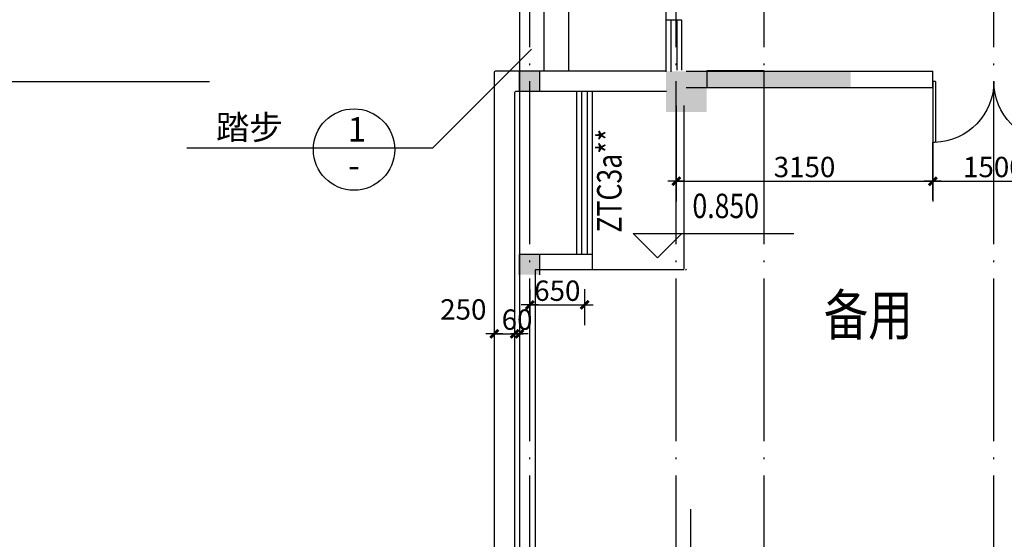
# Model space of a CAD drawing. Extents: x 181177 to 684562, y 355951 to 440739.
# Drawn here: x 581831 to 593922, y 389235 to 395616 of the extents above; entities that cross this region are included whole.
import ezdxf
from ezdxf.enums import TextEntityAlignment as Align

# ---------------------------------------------------------------- set-up
doc = ezdxf.new("R2010")
doc.units = 0
doc.header["$LTSCALE"] = 1000
doc.header["$MEASUREMENT"] = 0
doc.linetypes.add('DOTE', pattern=[2.42, 2, -0.2, 0.02, -0.2])
doc.layers.get('0').update_dxf_attribs({"linetype": 'CONTINUOUS'})
for name, color, linetype in [('A-AXIS', 124, 'DOTE'), ('A-AXIS-NUM', 143, 'CONTINUOUS'), ('A-COLUMN', 110, 'CONTINUOUS'), ('A-DOOR-WIN', 241, 'CONTINUOUS'), ('A-INDEX', 141, 'CONTINUOUS'), ('A-LEVER', 133, 'CONTINUOUS'), ('A-ROOM-NAMES', 21, 'CONTINUOUS'), ('A-WALL-EXT', 40, 'CONTINUOUS'), ('A-WALL-INT', 130, 'CONTINUOUS'), ('JJ', 143, 'CONTINUOUS')]:
    doc.layers.add(name, color=color, linetype=linetype)
doc.styles.add('DIM_FONT', font='romans.shx', dxfattribs={"width": 0.8})
doc.styles.add('HT', font='txt', dxfattribs={"width": 1.2})
doc.styles.add('JAMESAN', font='txt', dxfattribs={"width": 0.8})
doc.styles.add('SS', font='romans.shx', dxfattribs={"width": 0.7, "bigfont": 'HZTXT.SHX'})
doc.dimstyles.new('AXIS', dxfattribs={"dimscale": 0, "dimtxt": 250, "dimasz": 0.7, "dimexe": 250, "dimexo": 300, "dimgap": 50, "dimtad": 1, "dimdec": 0, "dimzin": 0, "dimdsep": 46, "dimtxsty": 'DIM_FONT', "dimblk": '_DIMX', "dimblk1": '_DIMX', "dimblk2": '_DIMX', "dimsah": 1, "dimcen": 0.09, "dimclrt": 4, "dimadec": 0, "dimazin": 0, "dimtfac": 1, "dimtdec": 0, "dimtix": 1, "dimtmove": 2, "dimatfit": 3, "dimldrblk": '_DIMX', "dimfxl": 1, "dimtolj": 1, "dimtzin": 0, "dimarcsym": 0})

# ---------------------------------------------------------------- blocks, each defined once
blk = doc.blocks.new('_DIMX')
blk.add_line((-150, 0), (150, 0))
at = {"const_width": 50}
blk.add_lwpolyline([(-70, -70), (70, 70)], dxfattribs=at)
blk = doc.blocks.new('*D1451')
at = {"layer": 'A-AXIS-NUM', "color": 0, "lineweight": -2, "transparency": 16777216}
for p, q in [((588096, 392304), (588096, 391863)), ((588769, 392308), (588769, 391863)), ((588097, 392113), (588769, 392113))]:
    blk.add_line(p, q, dxfattribs=at)
at = {"layer": 'A-AXIS-NUM', "color": 0, "lineweight": -2, "transparency": 16777216, "xscale": 0.7, "yscale": 0.7, "zscale": 0.7, "rotation": 180}
blk.add_blockref('_DIMX', (588096, 392113), dxfattribs=at)
at = {"layer": 'A-AXIS-NUM', "color": 0, "lineweight": -2, "transparency": 16777216, "xscale": 0.7, "yscale": 0.7, "zscale": 0.7}
blk.add_blockref('_DIMX', (588769, 392113), dxfattribs=at)
at = {"layer": 'A-AXIS-NUM', "color": 4, "transparency": 16777216, "insert": (588433, 392288), "char_height": 250, "attachment_point": 5, "style": 'DIM_FONT'}
blk.add_mtext('\\A1;650', dxfattribs=at)
blk = doc.blocks.new('_A0ZTY')
for p, q in [((-0.5, 0), (-0.5, 0.5)), ((-0.4833, 0.5), (-0.5, 0.5)), ((-0.4767, 0), (-0.4767, 0.5)), ((0.4767, 0), (0.4767, 0.5)), ((0.4833, 0.5), (0.5, 0.5)), ((0.5, 0), (0.5, 0.5)), ((-0.4767, 0), (-0.5, 0)), ((0.4767, 0), (0.5, 0))]:
    blk.add_line(p, q)
for centre, start, end in [((-0.5, 0), 0, 88.08979), ((0.5, 0), 91.91021, 180)]:
    blk.add_arc(centre, 0.5, start, end)
blk = doc.blocks.new('*D1418')
at = {"layer": 'A-AXIS-NUM', "color": 0, "lineweight": -2, "transparency": 16777216}
for p, q in [((589894, 394558), (589894, 393382)), ((593044, 394558), (593044, 393382)), ((589895, 393632), (593044, 393632))]:
    blk.add_line(p, q, dxfattribs=at)
at = {"layer": 'A-AXIS-NUM', "color": 0, "lineweight": -2, "transparency": 16777216, "xscale": 0.7, "yscale": 0.7, "zscale": 0.7, "rotation": 180}
blk.add_blockref('_DIMX', (589894, 393632), dxfattribs=at)
at = {"layer": 'A-AXIS-NUM', "color": 0, "lineweight": -2, "transparency": 16777216, "xscale": 0.7, "yscale": 0.7, "zscale": 0.7}
blk.add_blockref('_DIMX', (593044, 393632), dxfattribs=at)
at = {"layer": 'A-AXIS-NUM', "color": 4, "transparency": 16777216, "insert": (591469, 393807), "char_height": 250, "attachment_point": 5, "style": 'DIM_FONT'}
blk.add_mtext('\\A1;3150', dxfattribs=at)
blk = doc.blocks.new('*D1419')
at = {"layer": 'A-AXIS-NUM', "color": 0, "lineweight": -2, "transparency": 16777216}
for p, q in [((593044, 394483), (593044, 393382)), ((594544, 394483), (594544, 393382)), ((593045, 393632), (594544, 393632))]:
    blk.add_line(p, q, dxfattribs=at)
at = {"layer": 'A-AXIS-NUM', "color": 0, "lineweight": -2, "transparency": 16777216, "xscale": 0.7, "yscale": 0.7, "zscale": 0.7, "rotation": 180}
blk.add_blockref('_DIMX', (593044, 393632), dxfattribs=at)
at = {"layer": 'A-AXIS-NUM', "color": 0, "lineweight": -2, "transparency": 16777216, "xscale": 0.7, "yscale": 0.7, "zscale": 0.7}
blk.add_blockref('_DIMX', (594544, 393632), dxfattribs=at)
at = {"layer": 'A-AXIS-NUM', "color": 4, "transparency": 16777216, "insert": (593794, 393807), "char_height": 250, "attachment_point": 5, "style": 'DIM_FONT'}
blk.add_mtext('\\A1;1500', dxfattribs=at)
blk = doc.blocks.new('*D1335')
at = {"layer": 'A-AXIS-NUM', "color": 0, "lineweight": -2, "transparency": 16777216}
for p, q in [((587659, 392308), (587659, 391508)), ((587909, 392308), (587909, 391508)), ((587660, 391758), (587909, 391758))]:
    blk.add_line(p, q, dxfattribs=at)
at = {"layer": 'A-AXIS-NUM', "color": 0, "lineweight": -2, "transparency": 16777216, "xscale": 0.7, "yscale": 0.7, "zscale": 0.7, "rotation": 180}
blk.add_blockref('_DIMX', (587659, 391758), dxfattribs=at)
at = {"layer": 'A-AXIS-NUM', "color": 0, "lineweight": -2, "transparency": 16777216, "xscale": 0.7, "yscale": 0.7, "zscale": 0.7}
blk.add_blockref('_DIMX', (587909, 391758), dxfattribs=at)
at = {"layer": 'A-AXIS-NUM', "color": 4, "transparency": 16777216, "insert": (587279, 392058), "char_height": 250, "attachment_point": 5, "style": 'DIM_FONT'}
blk.add_mtext('\\A1;250', dxfattribs=at)
blk = doc.blocks.new('*D1336')
at = {"layer": 'A-AXIS-NUM', "color": 0, "lineweight": -2, "transparency": 16777216}
for p, q in [((587909, 392308), (587909, 391508)), ((587969, 392308), (587969, 391508)), ((587909, 391758), (587908, 391758)), ((587909, 391758), (587969, 391758)), ((587970, 391758), (587971, 391758))]:
    blk.add_line(p, q, dxfattribs=at)
at = {"layer": 'A-AXIS-NUM', "color": 0, "lineweight": -2, "transparency": 16777216, "xscale": 0.7, "yscale": 0.7, "zscale": 0.7}
blk.add_blockref('_DIMX', (587909, 391758), dxfattribs=at)
at = {"layer": 'A-AXIS-NUM', "color": 0, "lineweight": -2, "transparency": 16777216, "xscale": 0.7, "yscale": 0.7, "zscale": 0.7, "rotation": 180}
blk.add_blockref('_DIMX', (587969, 391758), dxfattribs=at)
at = {"layer": 'A-AXIS-NUM', "color": 4, "transparency": 16777216, "insert": (587939, 391933), "char_height": 250, "attachment_point": 5, "style": 'DIM_FONT'}
blk.add_mtext('\\A1;60', dxfattribs=at)
blk = doc.blocks.new('_FZH')
blk.add_solid([(-0.5, 0.5), (0.5, 0.5), (-0.5, -0.5), (0.5, -0.5)])

msp = doc.modelspace()

# ---------------------------------------------------------------- hatches: boundary and pattern name
at = {"layer": 'A-AXIS-NUM'}
h = msp.add_hatch(color=256, dxfattribs=at)
h.paths.add_polyline_path([(588219.271, 394983.763), (588094.271, 394983.763), (588094.271, 394858.763), (588219.271, 394858.763)])
h.paths.add_polyline_path([(588219.271, 394858.763), (588094.271, 394858.763), (588094.271, 394733.763), (588219.271, 394733.763)])
h.paths.add_polyline_path([(588094.271, 394858.763), (587969.271, 394858.763), (587969.271, 394733.763), (588094.271, 394733.763)])
h.paths.add_polyline_path([(588094.271, 394983.763), (587969.271, 394983.763), (587969.271, 394858.763), (588094.271, 394858.763)])
h = msp.add_hatch(color=256, dxfattribs=at)
h.paths.add_polyline_path([(590974.284, 394857.511), (590974.284, 394982.511), (590269.284, 394982.511), (590269.284, 394857.511)])
h.paths.add_polyline_path([(590974.284, 394782.511), (590974.284, 394857.511), (590269.284, 394857.511), (590269.284, 394782.511)])
h = msp.add_hatch(color=256, dxfattribs=at)
h.paths.add_polyline_path([(592034.284, 394982.511), (590974.284, 394982.511), (590974.284, 394857.511), (592034.284, 394857.511)])
h.paths.add_polyline_path([(592034.284, 394857.511), (590974.284, 394857.511), (590974.284, 394782.511), (592034.284, 394782.511)])
h = msp.add_hatch(color=256, dxfattribs=at)
h.paths.add_polyline_path([(588219.284, 392733.763), (588094.284, 392733.763), (588094.284, 392608.763), (588219.284, 392608.763)])
h.paths.add_polyline_path([(588219.284, 392608.763), (588094.284, 392608.763), (588094.284, 392483.763), (588219.284, 392483.763)])
h.paths.add_polyline_path([(588094.284, 392608.763), (587969.284, 392608.763), (587969.284, 392483.763), (588094.284, 392483.763)])
h.paths.add_polyline_path([(588094.284, 392733.763), (587969.284, 392733.763), (587969.284, 392608.763), (588094.284, 392608.763)])

# ---------------------------------------------------------------- linework, layer by layer
at = {"layer": 'A-AXIS'}
for p, q in [((588094.284, 375919.222), (588094.284, 421576.37)), ((589894.284, 375919.222), (589894.284, 421576.37)), ((590974.284, 375919.222), (590974.284, 407907.511)), ((593794.284, 375919.222), (593794.284, 407907.511)), ((593794.284, 395548.194), (593794.284, 403442.005))]:
    msp.add_line(p, q, dxfattribs=at)
at = {"layer": 'A-AXIS-NUM'}
for p, q in [((579446.041, 394857.511), (584161.318, 394857.511)), ((593044.284, 393401.421), (593044.284, 394113.662)), ((589975.752, 392542.511), (589985.752, 392552.511))]:
    msp.add_line(p, q, dxfattribs=at)
msp.add_lwpolyline([(590269.284, 394782.511), (590974.783, 394782.511), (590974.783, 394989.141), (590269.284, 394989.141)], close=True, dxfattribs=at)
at = {"layer": 'A-DOOR-WIN'}
for p, q in [((587969.271, 397432.511), (587969.271, 394982.511)), ((588269.271, 397432.511), (588269.271, 394982.511)), ((588569.271, 397432.511), (588569.271, 394982.511)), ((589769.271, 395615.915), (589769.271, 396815.915)), ((589769.271, 394977.511), (589769.271, 395615.915)), ((589769.271, 395615.915), (589959.271, 395615.915)), ((589829.271, 394977.511), (589829.271, 395615.915)), ((589899.271, 395615.915), (589899.271, 394994.318)), ((589959.271, 395615.915), (589959.271, 394994.318)), ((587669.284, 394982.511), (587659.284, 394972.511)), ((587659.284, 394972.511), (587659.284, 386372.511)), ((587969.271, 394982.511), (587669.284, 394982.511)), ((587909.284, 394722.511), (587919.284, 394732.511)), ((587909.284, 394722.511), (587909.284, 386622.511)), ((587969.271, 394732.511), (587919.284, 394732.511)), ((588669.271, 394732.511), (588669.271, 393292.511)), ((588729.271, 394732.511), (588729.271, 393292.511)), ((588799.271, 394732.511), (588799.271, 393292.511)), ((588859.271, 394732.511), (588859.271, 393292.511)), ((588669.271, 393292.511), (588669.271, 392732.511)), ((588729.271, 393292.511), (588729.271, 392732.511)), ((588799.271, 393292.511), (588799.271, 392732.511)), ((588859.271, 393292.511), (588859.271, 392732.511))]:
    msp.add_line(p, q, dxfattribs=at)
at = {"layer": 'A-INDEX'}
for p in [(588117.953, 395252.784), (583881.353, 394041.001)]:
    msp.add_line(p, (586906.17, 394041.001), dxfattribs=at)
msp.add_circle((585937, 394021.524), 500, dxfattribs=at)
at = {"layer": 'A-LEVER'}
for p, q in [((589663.365, 392690.727), (589363.365, 392990.727)), ((589363.365, 392990.727), (589963.365, 392990.727)), ((589963.365, 392990.727), (589663.365, 392690.727)), ((589663.365, 392990.727), (591339.297, 392990.727))]:
    msp.add_line(p, q, dxfattribs=at)
at = {"layer": 'A-WALL-EXT'}
for p, q in [((588859.271, 392732.511), (587969.284, 392732.511)), ((587969.284, 392732.511), (587969.284, 386924.375)), ((588859.271, 392732.511), (588859.271, 392542.511)), ((588859.271, 392542.511), (588159.284, 392542.511)), ((588159.284, 392542.511), (588159.284, 387174.375))]:
    msp.add_line(p, q, dxfattribs=at)
at = {"layer": 'A-WALL-INT'}
for p, q in [((587969.271, 394733.763), (587969.271, 394983.763)), ((587969.271, 394982.511), (587969.271, 394732.511)), ((589774.271, 394982.511), (587969.271, 394982.511)), ((588219.271, 394733.763), (588219.271, 394983.763)), ((590014.284, 394982.511), (593044.284, 394982.511)), ((593044.284, 394782.511), (593044.284, 394982.511)), ((587969.271, 394732.511), (587969.271, 392732.511)), ((589774.271, 394732.511), (587969.271, 394732.511)), ((590014.284, 394782.511), (593044.284, 394782.511)), ((589985.752, 394563.697), (589985.752, 392552.511)), ((587969.284, 392483.763), (587969.284, 392733.763)), ((588219.284, 392483.763), (588219.284, 392733.763)), ((589975.752, 392542.511), (588859.271, 392542.511)), ((590009.284, 392542.511), (590019.284, 392552.511))]:
    msp.add_line(p, q, dxfattribs=at)
at = {"layer": 'JJ'}
msp.add_line((590069.284, 389604.624), (590069.284, 389035.96), dxfattribs=at)

# ---------------------------------------------------------------- block references
at = {"layer": 'A-COLUMN', "xscale": 500, "yscale": 500, "zscale": 500}
msp.add_blockref('_FZH', (590019.284, 394732.511), dxfattribs=at)
at = {"layer": 'A-DOOR-WIN', "xscale": 1500, "yscale": -1500, "zscale": 1500}
msp.add_blockref('_A0ZTY', (593794.284, 394857.511), dxfattribs=at)

# ---------------------------------------------------------------- texts
at = {"layer": 'A-INDEX', "style": 'HT'}
for s, p in [('踏步', (584241.799, 394144.419)), ('1', (585858.442, 394119.686)), ('-', (585865.664, 393677.476))]:
    msp.add_text(s, height=300, rotation=360, dxfattribs=at).set_placement(p)
at = {"layer": 'A-LEVER', "style": 'SS', "width": 0.8}
msp.add_text('ZTC3a**', height=300, rotation=90, dxfattribs=at).set_placement((589110.387, 393638.443), align=Align.MIDDLE)
msp.add_text('0.850', height=300, dxfattribs=at).set_placement((590501.331, 393290.727), align=Align.MIDDLE)
at = {"layer": 'A-ROOM-NAMES', "style": 'JAMESAN', "width": 0.8}
msp.add_text('备用', height=500, dxfattribs=at).set_placement((591705.436, 391740.221))

# ---------------------------------------------------------------- dimensions: what is measured, and where the dimension line sits
at = {"layer": 'A-AXIS-NUM'}
for base, p1, p2, picture, middle in [((593044.284, 393631.675), (589894.284, 394857.511), (593044.284, 394857.511), '*D1418', (591469.284, 393806.675)), ((594544.284, 393631.675), (593044.284, 394782.511), (594544.284, 394782.511), '*D1419', (593794.284, 393806.675)), ((587969.284, 391757.912), (587909.284, 392607.511), (587969.284, 392607.511), '*D1336', (587939.284, 391932.912))]:
    dim = msp.add_linear_dim(base=base, p1=p1, p2=p2, dimstyle='AXIS', override={"dimscale": 1}, dxfattribs=at)
    dim.commit()
    dim.dimension.update_dxf_attribs({"geometry": picture, "text_midpoint": middle})
dim = msp.add_linear_dim(base=(587909.284, 391757.912), p1=(587659.284, 392607.511), p2=(587909.284, 392607.511), dimstyle='AXIS', override={"dimscale": 1}, dxfattribs=at)
dim.commit()
dim.dimension.update_dxf_attribs({"geometry": '*D1335', "text_midpoint": (587278.614, 392057.912), "dimtype": 160})
dim = msp.add_linear_dim(base=(588769.284, 392113.36), p1=(588096.404, 392603.55), p2=(588769.284, 392607.511), text='650', dimstyle='AXIS', override={"dimscale": 1}, dxfattribs=at)
dim.commit()
dim.dimension.update_dxf_attribs({"geometry": '*D1451', "text_midpoint": (588432.844, 392288.36)})

doc.saveas('drawing.dxf')
